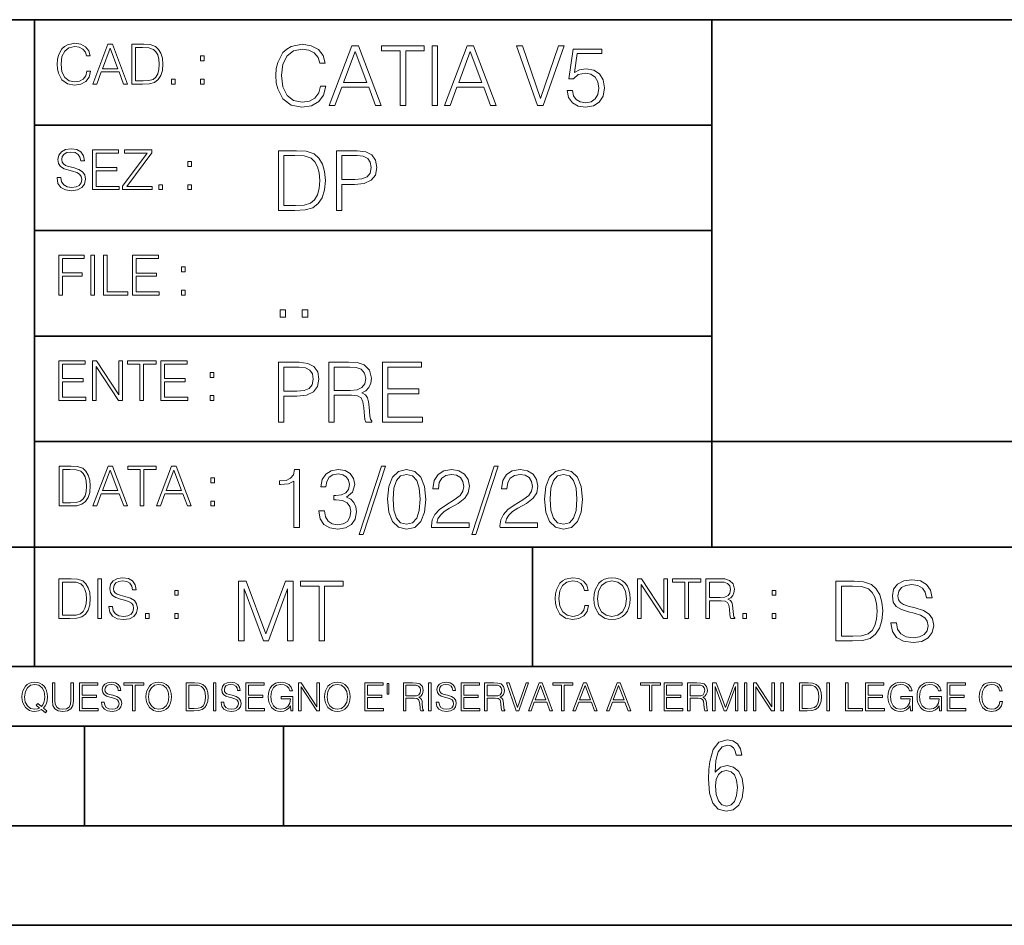
# Model space of a CAD drawing. Extents: x 0 to 420, y 0 to 297.
# Drawn here: x 254 to 304, y 0 to 46 of the extents above; entities that cross this region are included whole.
import ezdxf

# ---------------------------------------------------------------- set-up
doc = ezdxf.new("R2010")
doc.units = 0

msp = doc.modelspace()

# ---------------------------------------------------------------- linework, layer by layer
at = {"color": 7, "lineweight": 35}
for p, q in [((234.999802, 45.500252), (410, 45.500252)), ((254.999802, 13.00025), (254.999802, 45.500252)), ((288.999786, 25.05073), (288.999786, 45.500252)), ((254.999802, 40.200249), (288.999786, 40.200249)), ((254.999802, 34.900249), (288.999786, 34.900249)), ((254.999802, 29.60025), (288.999786, 29.60025)), ((288.999786, 19.00025), (288.999786, 25.05073)), ((254.999802, 24.300249), (410, 24.300249)), ((234.999802, 19.00025), (329.999786, 19.00025)), ((279.999786, 13.00025), (279.999786, 19.00025)), ((234.999802, 13.00025), (410, 13.00025)), ((25.000401, 9.99976), (410, 9.99976)), ((234.999802, 10.00025), (410, 10.00025)), ((257.5, 4.99976), (257.5, 9.99976)), ((267.5, 4.99976), (267.5, 9.99976)), ((247.5, 4.99976), (257.5, 4.99976)), ((257.5, 4.99976), (267.5, 4.99976)), ((267.5, 4.99976), (415, 4.99976)), ((0, 0), (420, 0)), ((0, 0), (420, 0))]:
    msp.add_line(p, q, dxfattribs=at)
at = {"color": 7, "lineweight": 18}
for points in [[(257.624268, 42.916454), (257.568634, 42.685577), (257.443481, 42.513115), (257.257111, 42.407413), (257.017883, 42.37125), (256.728577, 42.429665), (256.511627, 42.602127), (256.372528, 42.885857), (256.325256, 43.269722), (256.372528, 43.648026), (256.50885, 43.923409), (256.723022, 44.093086), (257.012329, 44.151501), (257.240417, 44.118122), (257.421234, 44.023548), (257.546387, 43.873337), (257.604797, 43.678623), (257.785614, 43.678623), (257.718842, 43.940098), (257.560303, 44.140377), (257.321075, 44.26833), (257.012329, 44.31562), (256.650696, 44.243298), (256.500488, 44.157066), (256.372528, 44.037457), (256.197296, 43.709221), (256.150024, 43.500599), (256.136108, 43.266941), (256.150024, 43.027718), (256.197296, 42.819096), (256.369751, 42.485298), (256.645142, 42.276676), (257.006744, 42.207134), (257.32663, 42.257206), (257.571442, 42.393505), (257.732758, 42.616035), (257.805084, 42.916454)], [(257.921906, 42.262768), (258.113861, 42.262768), (258.341949, 42.874729), (259.243195, 42.874729), (259.468506, 42.262768), (259.660431, 42.262768), (258.901062, 44.262768), (258.681305, 44.262768)], [(258.403137, 43.038845), (258.789795, 44.068054), (259.17923, 43.038845)], [(260.341949, 44.262768), (259.871857, 44.262768), (259.871857, 42.262768), (260.422607, 42.262768), (260.761963, 42.276676), (261.02066, 42.348999), (261.1987, 42.488079), (261.332214, 42.688358), (261.412872, 42.947052), (261.440704, 43.266941), (261.412872, 43.564575), (261.340546, 43.812141), (261.220947, 44.00964), (261.062378, 44.154285), (260.798126, 44.246078), (260.478241, 44.262768)], [(260.05542, 42.426884), (260.05542, 44.098652), (260.422607, 44.098652), (260.728577, 44.084743), (260.96225, 44.00964), (261.087433, 43.890026), (261.176422, 43.72591), (261.232056, 43.517288), (261.251526, 43.261375), (261.232056, 42.994339), (261.176422, 42.780151), (261.081848, 42.616035), (260.948334, 42.501987), (260.731384, 42.438011), (260.442078, 42.426884)], [(269.344757, 42.166176), (269.261322, 41.819859), (269.073547, 41.561169), (268.794006, 41.402615), (268.435181, 41.348373), (268.001221, 41.435993), (267.675781, 41.694687), (267.467163, 42.120277), (267.39624, 42.696075), (267.467163, 43.263531), (267.6716, 43.676605), (267.992889, 43.931126), (268.426819, 44.018749), (268.768982, 43.968678), (269.040192, 43.826813), (269.227936, 43.601501), (269.315552, 43.309429), (269.586761, 43.309429), (269.486633, 43.701641), (269.24881, 44.002056), (268.889984, 44.193993), (268.426819, 44.264923), (267.884399, 44.156437), (267.659088, 44.027092), (267.467163, 43.847675), (267.204285, 43.355328), (267.133362, 43.042393), (267.112488, 42.691906), (267.133362, 42.333073), (267.204285, 42.020138), (267.462982, 41.519444), (267.876068, 41.206509), (268.418488, 41.102196), (268.898315, 41.177299), (269.265503, 41.381752), (269.507507, 41.715549), (269.615967, 42.166176)], [(269.791229, 41.185646), (270.079132, 41.185646), (270.421265, 42.103588), (271.773132, 42.103588), (272.111115, 41.185646), (272.399017, 41.185646), (271.259918, 44.185646), (270.930298, 44.185646)], [(273.354492, 41.185646), (273.629883, 41.185646), (273.629883, 43.939472), (274.564514, 43.939472), (274.564514, 44.185646), (272.419861, 44.185646), (272.419861, 43.939472), (273.354492, 43.939472)], [(274.956726, 41.185646), (275.232117, 41.185646), (275.232117, 44.185646), (274.956726, 44.185646)], [(275.570068, 41.185646), (275.857971, 41.185646), (276.200134, 42.103588), (277.552002, 42.103588), (277.889984, 41.185646), (278.177856, 41.185646), (277.038788, 44.185646), (276.709167, 44.185646)], [(280.243225, 41.185646), (280.53949, 41.185646), (281.57843, 44.185646), (281.298859, 44.185646), (280.393433, 41.536133), (279.488037, 44.185646), (279.200134, 44.185646)], [(281.732819, 41.936687), (281.807922, 41.586201), (281.999847, 41.323338), (282.283569, 41.16061), (282.659088, 41.102196), (283.0513, 41.17313), (283.347534, 41.360889), (283.53949, 41.665478), (283.606232, 42.074379), (283.53949, 42.470764), (283.355896, 42.775352), (283.067993, 42.967289), (282.696655, 43.038219), (282.350342, 42.988148), (282.099976, 42.85046), (282.241852, 43.797607), (283.472717, 43.797607), (283.472717, 44.018749), (282.045746, 44.018749), (281.824615, 42.529179), (282.054077, 42.529179), (282.296082, 42.741974), (282.650757, 42.817078), (282.930298, 42.762836), (283.143097, 42.612629), (283.272461, 42.374798), (283.32251, 42.061863), (283.276611, 41.748928), (283.147278, 41.519444), (282.93866, 41.373405), (282.66745, 41.323338), (282.39624, 41.365063), (282.191772, 41.490234), (282.058258, 41.682171), (282.004028, 41.936687)], [(263.334991, 43.431057), (263.518585, 43.431057), (263.518585, 43.678623), (263.334991, 43.678623)], [(270.513062, 42.349762), (271.093018, 43.893574), (271.677185, 42.349762)], [(276.291931, 42.349762), (276.871887, 43.893574), (277.456024, 42.349762)], [(261.866272, 42.262768), (262.049866, 42.262768), (262.049866, 42.510334), (261.866272, 42.510334)], [(263.334991, 42.262768), (263.518585, 42.262768), (263.518585, 42.510334), (263.334991, 42.510334)], [(256.124969, 37.569164), (256.124969, 37.555256), (256.172272, 37.277092), (256.316895, 37.074032), (256.550568, 36.951637), (256.870453, 36.907131), (257.156952, 36.948856), (257.373932, 37.062904), (257.510223, 37.24371), (257.560303, 37.485714), (257.521362, 37.699898), (257.407318, 37.861237), (257.212585, 37.980846), (256.931641, 38.072639), (256.697998, 38.131054), (256.545013, 38.181122), (256.442078, 38.250664), (256.38089, 38.345242), (256.36142, 38.473194), (256.389221, 38.631748), (256.478241, 38.751362), (256.622894, 38.823681), (256.820374, 38.851498), (257.026215, 38.8209), (257.182007, 38.734669), (257.276581, 38.595589), (257.312744, 38.406437), (257.501892, 38.406437), (257.451813, 38.662346), (257.318298, 38.854282), (257.10968, 38.973892), (256.828735, 39.015617), (256.553345, 38.973892), (256.347504, 38.865406), (256.216766, 38.695728), (256.172272, 38.47876), (256.205658, 38.267353), (256.305786, 38.119926), (256.475464, 38.014225), (256.717468, 37.93634), (256.906616, 37.88905), (257.115234, 37.822292), (257.259888, 37.741623), (257.343323, 37.627579), (257.371155, 37.46624), (257.337769, 37.302124), (257.240417, 37.176952), (257.084656, 37.096283), (256.87323, 37.071247), (256.634003, 37.10463), (256.458771, 37.201984), (256.350281, 37.357758), (256.314117, 37.569164)], [(257.90802, 36.962765), (259.251526, 36.962765), (259.251526, 37.126881), (258.091583, 37.126881), (258.091583, 37.908524), (259.120789, 37.908524), (259.120789, 38.072639), (258.091583, 38.072639), (258.091583, 38.798649), (259.21817, 38.798649), (259.21817, 38.962765), (257.90802, 38.962765)], [(259.415649, 36.962765), (260.901062, 36.962765), (260.901062, 37.126881), (259.632629, 37.126881), (260.881592, 38.804211), (260.881592, 38.962765), (259.510223, 38.962765), (259.510223, 38.798649), (260.653473, 38.798649), (259.415649, 37.132446)], [(267.946991, 38.918949), (267.241852, 38.918949), (267.241852, 35.918949), (268.067993, 35.918949), (268.577026, 35.939812), (268.965088, 36.048294), (269.232117, 36.25692), (269.432404, 36.557335), (269.553406, 36.945374), (269.595123, 37.425209), (269.553406, 37.871662), (269.444916, 38.243011), (269.265503, 38.539253), (269.027649, 38.756222), (268.631287, 38.893913), (268.151459, 38.918949)], [(267.517242, 36.165123), (267.517242, 38.672775), (268.067993, 38.672775), (268.526978, 38.651913), (268.877441, 38.539253), (269.065216, 38.35984), (269.19873, 38.113663), (269.282196, 37.800728), (269.311401, 37.416862), (269.282196, 37.016308), (269.19873, 36.695026), (269.056854, 36.448853), (268.856598, 36.277782), (268.531128, 36.181816), (268.097198, 36.165123)], [(270.150055, 35.918949), (270.425446, 35.918949), (270.425446, 37.220757), (271.063812, 37.220757), (271.552002, 37.270828), (271.902496, 37.429379), (272.111115, 37.696419), (272.182037, 38.076111), (272.119446, 38.443287), (271.931702, 38.706154), (271.627106, 38.864708), (271.197327, 38.918949), (270.150055, 38.918949)], [(270.425446, 37.466934), (270.425446, 38.672775), (271.184814, 38.672775), (271.501923, 38.635223), (271.723083, 38.526737), (271.852417, 38.343147), (271.898315, 38.080284), (271.844086, 37.792385), (271.693878, 37.604622), (271.435181, 37.49614), (271.067993, 37.466934)], [(262.697998, 38.131054), (262.881592, 38.131054), (262.881592, 38.37862), (262.697998, 38.37862)], [(261.229279, 36.962765), (261.412872, 36.962765), (261.412872, 37.210331), (261.229279, 37.210331)], [(262.697998, 36.962765), (262.881592, 36.962765), (262.881592, 37.210331), (262.697998, 37.210331)], [(256.222321, 31.662767), (256.405914, 31.662767), (256.405914, 32.611305), (257.387848, 32.611305), (257.387848, 32.775425), (256.405914, 32.775425), (256.405914, 33.49865), (257.487976, 33.49865), (257.487976, 33.662766), (256.222321, 33.662766)], [(257.816223, 31.662767), (257.999817, 31.662767), (257.999817, 33.662766), (257.816223, 33.662766)], [(258.461548, 31.662767), (259.67157, 31.662767), (259.67157, 31.826883), (258.645142, 31.826883), (258.645142, 33.662766), (258.461548, 33.662766)], [(259.90802, 31.662767), (261.251526, 31.662767), (261.251526, 31.826883), (260.091583, 31.826883), (260.091583, 32.608524), (261.120789, 32.608524), (261.120789, 32.772644), (260.091583, 32.772644), (260.091583, 33.49865), (261.21817, 33.49865), (261.21817, 33.662766), (259.90802, 33.662766)], [(262.375336, 32.831059), (262.558899, 32.831059), (262.558899, 33.078621), (262.375336, 33.078621)], [(262.375336, 31.662767), (262.558899, 31.662767), (262.558899, 31.910334), (262.375336, 31.910334)], [(267.325287, 30.552248), (267.600677, 30.552248), (267.600677, 30.923597), (267.325287, 30.923597)], [(268.435181, 30.552248), (268.710541, 30.552248), (268.710541, 30.923597), (268.435181, 30.923597)], [(256.222321, 26.362768), (257.565857, 26.362768), (257.565857, 26.526884), (256.405914, 26.526884), (256.405914, 27.308527), (257.43512, 27.308527), (257.43512, 27.472643), (256.405914, 27.472643), (256.405914, 28.19865), (257.532471, 28.19865), (257.532471, 28.362768), (256.222321, 28.362768)], [(257.905212, 26.362768), (258.088806, 26.362768), (258.088806, 28.079041), (259.212585, 26.362768), (259.415649, 26.362768), (259.415649, 28.362768), (259.232056, 28.362768), (259.232056, 26.646496), (258.108276, 28.362768), (257.905212, 28.362768)], [(260.289093, 26.362768), (260.472687, 26.362768), (260.472687, 28.19865), (261.095764, 28.19865), (261.095764, 28.362768), (259.666016, 28.362768), (259.666016, 28.19865), (260.289093, 28.19865)], [(261.343323, 26.362768), (262.686859, 26.362768), (262.686859, 26.526884), (261.526917, 26.526884), (261.526917, 27.308527), (262.556122, 27.308527), (262.556122, 27.472643), (261.526917, 27.472643), (261.526917, 28.19865), (262.653473, 28.19865), (262.653473, 28.362768), (261.343323, 28.362768)], [(267.241852, 25.285646), (267.517242, 25.285646), (267.517242, 26.587454), (268.155609, 26.587454), (268.643799, 26.637524), (268.994293, 26.796078), (269.202911, 27.063114), (269.273834, 27.44281), (269.211243, 27.809986), (269.023499, 28.072851), (268.718903, 28.231403), (268.289124, 28.285646), (267.241852, 28.285646)], [(269.762024, 25.285646), (270.037384, 25.285646), (270.037384, 26.629179), (270.913605, 26.629179), (271.209869, 26.599972), (271.389282, 26.499832), (271.481079, 26.303726), (271.526978, 25.990793), (271.560333, 25.594408), (271.585388, 25.406649), (271.627106, 25.285646), (271.931702, 25.285646), (271.931702, 25.327372), (271.86911, 25.423338), (271.835724, 25.602753), (271.798187, 26.053379), (271.768982, 26.307899), (271.714722, 26.504005), (271.606232, 26.650042), (271.422668, 26.750181), (271.627106, 26.858664), (271.781494, 27.017218), (271.873291, 27.230013), (271.906647, 27.488707), (271.810699, 27.889263), (271.53949, 28.164644), (271.188995, 28.268957), (270.763397, 28.285646), (269.762024, 28.285646)], [(272.461609, 25.285646), (274.476898, 25.285646), (274.476898, 25.531822), (272.736969, 25.531822), (272.736969, 26.704283), (274.280792, 26.704283), (274.280792, 26.950459), (272.736969, 26.950459), (272.736969, 28.039471), (274.426819, 28.039471), (274.426819, 28.285646), (272.461609, 28.285646)], [(263.810638, 27.531057), (263.994232, 27.531057), (263.994232, 27.778624), (263.810638, 27.778624)], [(267.517242, 26.83363), (267.517242, 28.039471), (268.276611, 28.039471), (268.593719, 28.001919), (268.81488, 27.893435), (268.944214, 27.709846), (268.990112, 27.446981), (268.935852, 27.159082), (268.785645, 26.971321), (268.526978, 26.862837), (268.15979, 26.83363)], [(270.037384, 26.875355), (270.037384, 28.039471), (270.817657, 28.039471), (271.143097, 28.022781), (271.397614, 27.93516), (271.560333, 27.743227), (271.622925, 27.480362), (271.572876, 27.200806), (271.431, 27.013046), (271.184814, 26.904562), (270.834351, 26.875355)], [(263.810638, 26.362768), (263.994232, 26.362768), (263.994232, 26.610334), (263.810638, 26.610334)], [(256.693848, 23.068348), (256.223755, 23.068348), (256.223755, 21.068348), (256.774506, 21.068348), (257.113892, 21.082256), (257.372559, 21.154579), (257.550598, 21.293661), (257.684113, 21.493938), (257.764771, 21.752632), (257.792603, 22.072521), (257.764771, 22.370155), (257.692444, 22.617722), (257.572845, 22.815218), (257.414307, 22.959864), (257.150024, 23.051659), (256.830139, 23.068348)], [(256.407349, 21.232464), (256.407349, 22.904232), (256.774506, 22.904232), (257.080505, 22.890324), (257.314148, 22.815218), (257.439331, 22.695608), (257.528351, 22.53149), (257.583984, 22.322868), (257.603455, 22.066957), (257.583984, 21.799919), (257.528351, 21.585733), (257.433777, 21.421616), (257.300232, 21.30757), (257.083282, 21.243591), (256.793976, 21.232464)], [(257.926117, 21.068348), (258.118042, 21.068348), (258.34613, 21.680309), (259.247406, 21.680309), (259.472717, 21.068348), (259.664642, 21.068348), (258.905243, 23.068348), (258.685516, 23.068348)], [(258.407349, 21.844425), (258.793976, 22.873632), (259.183411, 21.844425)], [(260.301636, 21.068348), (260.485229, 21.068348), (260.485229, 22.904232), (261.108307, 22.904232), (261.108307, 23.068348), (259.678558, 23.068348), (259.678558, 22.904232), (260.301636, 22.904232)], [(261.119446, 21.068348), (261.311371, 21.068348), (261.539459, 21.680309), (262.440735, 21.680309), (262.666046, 21.068348), (262.857971, 21.068348), (262.098572, 23.068348), (261.878815, 23.068348)], [(261.600677, 21.844425), (261.987305, 22.873632), (262.37674, 21.844425)], [(268.017914, 19.985647), (268.293304, 19.985647), (268.293304, 22.902199), (268.0513, 22.902199), (267.988708, 22.639332), (267.851013, 22.459917), (267.621552, 22.355606), (267.312775, 22.326399), (267.296082, 22.326399), (267.296082, 22.146982), (267.337799, 22.146982), (267.746704, 22.184534), (268.017914, 22.309708)], [(269.273834, 20.820139), (269.273834, 20.811794), (269.336426, 20.427929), (269.52417, 20.144201), (269.820435, 19.964785), (270.220978, 19.902199), (270.609009, 19.964785), (270.905273, 20.135857), (271.093018, 20.411238), (271.15979, 20.774242), (271.126404, 21.032934), (271.030457, 21.245731), (270.876068, 21.404284), (270.663269, 21.508596), (270.963684, 21.763115), (271.067993, 22.146982), (271.009583, 22.455744), (270.846863, 22.693575), (270.583984, 22.847956), (270.241852, 22.902199), (269.883026, 22.839611), (269.611816, 22.672712), (269.436554, 22.397329), (269.365631, 22.034327), (269.624329, 22.034327), (269.670227, 22.305536), (269.791229, 22.509987), (269.978973, 22.63516), (270.237671, 22.681057), (270.467163, 22.639332), (270.646576, 22.530849), (270.763397, 22.359777), (270.805115, 22.146982), (270.759247, 21.900806), (270.629883, 21.729736), (270.412903, 21.621252), (270.12085, 21.587872), (270.016541, 21.592045), (270.016541, 21.37925), (270.141693, 21.383421), (270.462982, 21.345869), (270.692474, 21.233213), (270.83017, 21.045452), (270.876068, 20.782587), (270.83017, 20.503033), (270.700806, 20.294409), (270.488037, 20.165064), (270.204285, 20.123339), (269.933075, 20.169235), (269.728638, 20.306927), (269.599274, 20.523895), (269.557556, 20.820139)], [(272.41571, 23.064924), (271.293304, 19.63516), (271.497772, 19.63516), (272.615967, 23.064924)], [(272.720276, 21.404284), (272.782867, 20.75338), (272.966461, 20.281893), (273.266876, 19.998165), (273.675781, 19.902199), (274.080505, 19.993992), (274.385101, 20.281893), (274.568695, 20.749208), (274.635437, 21.400112), (274.568695, 22.046843), (274.385101, 22.518332), (274.080505, 22.802059), (273.675781, 22.902199), (273.266876, 22.806231), (272.966461, 22.522503), (272.782867, 22.051016)], [(274.927521, 19.985647), (276.809296, 19.985647), (276.809296, 20.219305), (275.19873, 20.219305), (275.24881, 20.423756), (275.373962, 20.611517), (275.561737, 20.782587), (275.824615, 20.953659), (276.258545, 21.199833), (276.592346, 21.458527), (276.767578, 21.73391), (276.825989, 22.059361), (276.763397, 22.405674), (276.583984, 22.672712), (276.304443, 22.839611), (275.941437, 22.902199), (275.545044, 22.835438), (275.25296, 22.647678), (275.065216, 22.34726), (274.994293, 21.934187), (275.269653, 21.934187), (275.311401, 22.247122), (275.440735, 22.472435), (275.649353, 22.605953), (275.933075, 22.656023), (276.187592, 22.614298), (276.383698, 22.497469), (276.5047, 22.305536), (276.550598, 22.051016), (276.5047, 21.80484), (276.371185, 21.596218), (276.066589, 21.370905), (275.641022, 21.116385), (275.323914, 20.886898), (275.098602, 20.644896), (274.965088, 20.377859), (274.92334, 20.073269)], [(278.073547, 23.064924), (276.951172, 19.63516), (277.155609, 19.63516), (278.273834, 23.064924)], [(278.365631, 19.985647), (280.247406, 19.985647), (280.247406, 20.219305), (278.636841, 20.219305), (278.68692, 20.423756), (278.812073, 20.611517), (278.999847, 20.782587), (279.262695, 20.953659), (279.696655, 21.199833), (280.030457, 21.458527), (280.205688, 21.73391), (280.264099, 22.059361), (280.201508, 22.405674), (280.022095, 22.672712), (279.742554, 22.839611), (279.379547, 22.902199), (278.983154, 22.835438), (278.691071, 22.647678), (278.503326, 22.34726), (278.432404, 21.934187), (278.707764, 21.934187), (278.749512, 22.247122), (278.878845, 22.472435), (279.087463, 22.605953), (279.371185, 22.656023), (279.625702, 22.614298), (279.821808, 22.497469), (279.94281, 22.305536), (279.988708, 22.051016), (279.94281, 21.80484), (279.809296, 21.596218), (279.5047, 21.370905), (279.079132, 21.116385), (278.762024, 20.886898), (278.536713, 20.644896), (278.403168, 20.377859), (278.36145, 20.073269)], [(280.5979, 21.404284), (280.660492, 20.75338), (280.844086, 20.281893), (281.144501, 19.998165), (281.553406, 19.902199), (281.95813, 19.993992), (282.262695, 20.281893), (282.446289, 20.749208), (282.513062, 21.400112), (282.446289, 22.046843), (282.262695, 22.518332), (281.95813, 22.802059), (281.553406, 22.902199), (281.144501, 22.806231), (280.844086, 22.522503), (280.660492, 22.051016)], [(263.85379, 22.236637), (264.037384, 22.236637), (264.037384, 22.484203), (263.85379, 22.484203)], [(273.004028, 21.404284), (273.041565, 21.95505), (273.166748, 22.34726), (273.375366, 22.576746), (273.675781, 22.656023), (273.972015, 22.576746), (274.184814, 22.34726), (274.309998, 21.95505), (274.351715, 21.404284), (274.309998, 20.845175), (274.184814, 20.457136), (273.972015, 20.223478), (273.675781, 20.148373), (273.375366, 20.223478), (273.166748, 20.457136), (273.041565, 20.849346)], [(280.881622, 21.404284), (280.919189, 21.95505), (281.044342, 22.34726), (281.25296, 22.576746), (281.553406, 22.656023), (281.84964, 22.576746), (282.062439, 22.34726), (282.187592, 21.95505), (282.22934, 21.404284), (282.187592, 20.845175), (282.062439, 20.457136), (281.84964, 20.223478), (281.553406, 20.148373), (281.25296, 20.223478), (281.044342, 20.457136), (280.919189, 20.849346)], [(263.85379, 21.068348), (264.037384, 21.068348), (264.037384, 21.315914), (263.85379, 21.315914)], [(256.692444, 17.412767), (256.222321, 17.412767), (256.222321, 15.412767), (256.773102, 15.412767), (257.112457, 15.426676), (257.371155, 15.498999), (257.549164, 15.638081), (257.682709, 15.838359), (257.763367, 16.097052), (257.791168, 16.416941), (257.763367, 16.714575), (257.69104, 16.962141), (257.571442, 17.159637), (257.412872, 17.304283), (257.148621, 17.396078), (256.828735, 17.412767)], [(258.175049, 15.412767), (258.358643, 15.412767), (258.358643, 17.412767), (258.175049, 17.412767)], [(258.723022, 16.019165), (258.723022, 16.005257), (258.770325, 15.727093), (258.914948, 15.524033), (259.148621, 15.401641), (259.468506, 15.357135), (259.755005, 15.398859), (259.971985, 15.512906), (260.108276, 15.693713), (260.158356, 15.935716), (260.119415, 16.149902), (260.005371, 16.311237), (259.810638, 16.430847), (259.529694, 16.522642), (259.296051, 16.581057), (259.143066, 16.631126), (259.040131, 16.700666), (258.978943, 16.795242), (258.959473, 16.923199), (258.987274, 17.081753), (259.076294, 17.201363), (259.220947, 17.273685), (259.418427, 17.301502), (259.624268, 17.270905), (259.78006, 17.184673), (259.874634, 17.045591), (259.910797, 16.85644), (260.099945, 16.85644), (260.049866, 17.11235), (259.916351, 17.304283), (259.707733, 17.423893), (259.426788, 17.465618), (259.151398, 17.423893), (258.945557, 17.315411), (258.814819, 17.145729), (258.770325, 16.928762), (258.803711, 16.717358), (258.903839, 16.569931), (259.073517, 16.464228), (259.315521, 16.386341), (259.504669, 16.339054), (259.713287, 16.272295), (259.857941, 16.191628), (259.941376, 16.077579), (259.969208, 15.916245), (259.935822, 15.752128), (259.83847, 15.626954), (259.682709, 15.546287), (259.471283, 15.521252), (259.232056, 15.554631), (259.056824, 15.651989), (258.948334, 15.80776), (258.91217, 16.019165)], [(282.624268, 16.066454), (282.568634, 15.835577), (282.443451, 15.663116), (282.25708, 15.557413), (282.017853, 15.521252), (281.728577, 15.579666), (281.511597, 15.752128), (281.372528, 16.035854), (281.325226, 16.419722), (281.372528, 16.798025), (281.50882, 17.073406), (281.723022, 17.243088), (282.012299, 17.301502), (282.240387, 17.268122), (282.421204, 17.173546), (282.546387, 17.023338), (282.604797, 16.828623), (282.785614, 16.828623), (282.718842, 17.090097), (282.560272, 17.290375), (282.321075, 17.418331), (282.012299, 17.465618), (281.650696, 17.393295), (281.500488, 17.307066), (281.372528, 17.187454), (281.197296, 16.859221), (281.149994, 16.650599), (281.136078, 16.416941), (281.149994, 16.177719), (281.197296, 15.969095), (281.369751, 15.635299), (281.645142, 15.426676), (282.006744, 15.357135), (282.32663, 15.407204), (282.571411, 15.543505), (282.732758, 15.766036), (282.805084, 16.066454)], [(283.072113, 16.411377), (283.086029, 16.174936), (283.136078, 15.969095), (283.319672, 15.638081), (283.608978, 15.429458), (283.786987, 15.376606), (283.987274, 15.357135), (284.184753, 15.376606), (284.362793, 15.429458), (284.521332, 15.515688), (284.654877, 15.638081), (284.760559, 15.788289), (284.83844, 15.969095), (284.885742, 16.174936), (284.905212, 16.411377), (284.888519, 16.645035), (284.83844, 16.850876), (284.760559, 17.031683), (284.654877, 17.184673), (284.521332, 17.304283), (284.362793, 17.390514), (284.184753, 17.446148), (283.987274, 17.465618), (283.786987, 17.446148), (283.608978, 17.390514), (283.453186, 17.304283), (283.319672, 17.184673), (283.136078, 16.850876), (283.086029, 16.642252)], [(285.264038, 15.412767), (285.447632, 15.412767), (285.447632, 17.12904), (286.571411, 15.412767), (286.774475, 15.412767), (286.774475, 17.412767), (286.590881, 17.412767), (286.590881, 15.696495), (285.467102, 17.412767), (285.264038, 17.412767)], [(287.647919, 15.412767), (287.831482, 15.412767), (287.831482, 17.24865), (288.45459, 17.24865), (288.45459, 17.412767), (287.024811, 17.412767), (287.024811, 17.24865), (287.647919, 17.24865)], [(288.702148, 15.412767), (288.885742, 15.412767), (288.885742, 16.308456), (289.469879, 16.308456), (289.667389, 16.288984), (289.786987, 16.222225), (289.848175, 16.091488), (289.878784, 15.882865), (289.901031, 15.618608), (289.917725, 15.493435), (289.945557, 15.412767), (290.14859, 15.412767), (290.14859, 15.440584), (290.106873, 15.504561), (290.084625, 15.624172), (290.059601, 15.924589), (290.040131, 16.094269), (290.003967, 16.225006), (289.931641, 16.322365), (289.809235, 16.389124), (289.945557, 16.461447), (290.048462, 16.567148), (290.10965, 16.709013), (290.131927, 16.881474), (290.067932, 17.148512), (289.887115, 17.3321), (289.653473, 17.401642), (289.369751, 17.412767), (288.702148, 17.412767)], [(297.991638, 15.195244), (297.991638, 15.174381), (298.062561, 14.757135), (298.279541, 14.452546), (298.630005, 14.268957), (299.109833, 14.202198), (299.539612, 14.264785), (299.865051, 14.435856), (300.069519, 14.707066), (300.144623, 15.07007), (300.086212, 15.39135), (299.915131, 15.633352), (299.623047, 15.812768), (299.20163, 15.950459), (298.851166, 16.038082), (298.621674, 16.113186), (298.467285, 16.217497), (298.375488, 16.35936), (298.346283, 16.551294), (298.388, 16.789124), (298.521515, 16.96854), (298.738495, 17.077024), (299.034729, 17.11875), (299.343506, 17.072851), (299.577148, 16.943506), (299.719025, 16.734882), (299.773254, 16.451155), (300.057007, 16.451155), (299.981903, 16.835022), (299.781616, 17.122921), (299.468689, 17.302338), (299.047272, 17.364923), (298.634186, 17.302338), (298.325409, 17.13961), (298.129333, 16.885092), (298.062561, 16.559639), (298.11264, 16.242533), (298.262848, 16.021391), (298.517365, 15.862838), (298.880371, 15.746009), (299.164093, 15.675077), (299.47702, 15.574938), (299.694, 15.453937), (299.819153, 15.282866), (299.860901, 15.040863), (299.810822, 14.794687), (299.664795, 14.606927), (299.431122, 14.485926), (299.114014, 14.448374), (298.755188, 14.498443), (298.49231, 14.644479), (298.32959, 14.878137), (298.27536, 15.195244)], [(256.405914, 15.576884), (256.405914, 17.24865), (256.773102, 17.24865), (257.079071, 17.234743), (257.312744, 17.159637), (257.437897, 17.040028), (257.526917, 16.87591), (257.58255, 16.667288), (257.60202, 16.411377), (257.58255, 16.144339), (257.526917, 15.930153), (257.432343, 15.766036), (257.298828, 15.651989), (257.081848, 15.588011), (256.792572, 15.576884)], [(262.030396, 16.581057), (262.213989, 16.581057), (262.213989, 16.828623), (262.030396, 16.828623)], [(265.237671, 14.285647), (265.513062, 14.285647), (265.513062, 16.901781), (266.48941, 14.285647), (266.743927, 14.285647), (267.699432, 16.901781), (267.699432, 14.285647), (267.974823, 14.285647), (267.974823, 17.285646), (267.586761, 17.285646), (266.614594, 14.644479), (265.625702, 17.285646), (265.237671, 17.285646)], [(269.280792, 14.285647), (269.556183, 14.285647), (269.556183, 17.039473), (270.490814, 17.039473), (270.490814, 17.285646), (268.346161, 17.285646), (268.346161, 17.039473), (269.280792, 17.039473)], [(283.261261, 16.411377), (283.314117, 16.784117), (283.461548, 17.065062), (283.692413, 17.240305), (283.987274, 17.301502), (284.284912, 17.240305), (284.513, 17.065062), (284.663208, 16.786898), (284.716064, 16.411377), (284.663208, 16.033073), (284.513, 15.75491), (284.284912, 15.579666), (283.987274, 15.521252), (283.689636, 15.579666), (283.461548, 15.75491), (283.31134, 16.033073)], [(288.885742, 16.472572), (288.885742, 17.24865), (289.405914, 17.24865), (289.622864, 17.237524), (289.792542, 17.17911), (289.901031, 17.051155), (289.942749, 16.87591), (289.909393, 16.689541), (289.814819, 16.564367), (289.650696, 16.492044), (289.417023, 16.472572)], [(292.026215, 16.581057), (292.209808, 16.581057), (292.209808, 16.828623), (292.026215, 16.828623)], [(295.934601, 17.285646), (295.229462, 17.285646), (295.229462, 14.285647), (296.055603, 14.285647), (296.564636, 14.30651), (296.952698, 14.414993), (297.219727, 14.623617), (297.420013, 14.924034), (297.541016, 15.312073), (297.582733, 15.791906), (297.541016, 16.238359), (297.432526, 16.609709), (297.253113, 16.905952), (297.015259, 17.122921), (296.618896, 17.260612), (296.139069, 17.285646)], [(295.504852, 14.531822), (295.504852, 17.039473), (296.055603, 17.039473), (296.514587, 17.01861), (296.865051, 16.905952), (297.052826, 16.726538), (297.18634, 16.480362), (297.269806, 16.167427), (297.299011, 15.783561), (297.269806, 15.383005), (297.18634, 15.061726), (297.044464, 14.81555), (296.844208, 14.644479), (296.518738, 14.548512), (296.084808, 14.531822)], [(260.561707, 15.412767), (260.74527, 15.412767), (260.74527, 15.660334), (260.561707, 15.660334)], [(262.030396, 15.412767), (262.213989, 15.412767), (262.213989, 15.660334), (262.030396, 15.660334)], [(290.557495, 15.412767), (290.741089, 15.412767), (290.741089, 15.660334), (290.557495, 15.660334)], [(292.026215, 15.412767), (292.209808, 15.412767), (292.209808, 15.660334), (292.026215, 15.660334)], [(255.545105, 10.67863), (255.615204, 10.768199), (255.438019, 10.912288), (255.529541, 11.019381), (255.593781, 11.147893), (255.632736, 11.301718), (255.646362, 11.480855), (255.634674, 11.644416), (255.599625, 11.788505), (255.545105, 11.91507), (255.471115, 12.022162), (255.377655, 12.10589), (255.266663, 12.166252), (255.142044, 12.205194), (255.003799, 12.218824), (254.863602, 12.205194), (254.738983, 12.166252), (254.629944, 12.10589), (254.536484, 12.022162), (254.407974, 11.788505), (254.372925, 11.642468), (254.36319, 11.480855), (254.372925, 11.315348), (254.407974, 11.171259), (254.536484, 10.939548), (254.738983, 10.793511), (254.863602, 10.756516), (255.003799, 10.742886), (255.196564, 10.768199), (255.344559, 10.838296)], [(255.247192, 10.918129), (255.140106, 10.871398), (255.015488, 10.857768), (254.799347, 10.898658), (254.635788, 11.019381), (254.53064, 11.216043), (254.49559, 11.480855), (254.532593, 11.741774), (254.635788, 11.938436), (254.797409, 12.061106), (255.003799, 12.103943), (255.212143, 12.061106), (255.371811, 11.938436), (255.476959, 11.74372), (255.513962, 11.480855), (255.502274, 11.323136), (255.469177, 11.188783), (255.416595, 11.075849), (255.344559, 10.988227), (255.151794, 11.142052), (255.081696, 11.052483)], [(255.887802, 12.181828), (255.887802, 11.282246), (255.920914, 11.046641), (256.020203, 10.877239), (256.18573, 10.777935), (256.419373, 10.742886), (256.651093, 10.777935), (256.816589, 10.877239), (256.917847, 11.046641), (256.952911, 11.282246), (256.952911, 12.181828), (256.824402, 12.181828), (256.824402, 11.29977), (256.801025, 11.103108), (256.728973, 10.964861), (256.60437, 10.88308), (256.419373, 10.857768), (256.232452, 10.88308), (256.107849, 10.964861), (256.03775, 11.103108), (256.016327, 11.29977), (256.016327, 12.181828)], [(257.2547, 10.781829), (258.19519, 10.781829), (258.19519, 10.89671), (257.383209, 10.89671), (257.383209, 11.443859), (258.103668, 11.443859), (258.103668, 11.558742), (257.383209, 11.558742), (257.383209, 12.066947), (258.171814, 12.066947), (258.171814, 12.181828), (257.2547, 12.181828)], [(258.364594, 11.206307), (258.364594, 11.196571), (258.397675, 11.001857), (258.498932, 10.859715), (258.662506, 10.77404), (258.886414, 10.742886), (259.086975, 10.772093), (259.238861, 10.851926), (259.334259, 10.978491), (259.369324, 11.147893), (259.342041, 11.297823), (259.262207, 11.410758), (259.125916, 11.494485), (258.92926, 11.558742), (258.765686, 11.599631), (258.6586, 11.63468), (258.586548, 11.683359), (258.543732, 11.749562), (258.53009, 11.83913), (258.549561, 11.950118), (258.611877, 12.033846), (258.713135, 12.084472), (258.851379, 12.103943), (258.995453, 12.082524), (259.104492, 12.022162), (259.170715, 11.924806), (259.196014, 11.792399), (259.32843, 11.792399), (259.293365, 11.971537), (259.199921, 12.10589), (259.053864, 12.189617), (258.857208, 12.218824), (258.664429, 12.189617), (258.520355, 12.113679), (258.428833, 11.994903), (258.397675, 11.843025), (258.421051, 11.695042), (258.49115, 11.591843), (258.609924, 11.517851), (258.779327, 11.463331), (258.911743, 11.430229), (259.05777, 11.383498), (259.159027, 11.32703), (259.217438, 11.247197), (259.236908, 11.134263), (259.213531, 11.019381), (259.145386, 10.931759), (259.036346, 10.875292), (258.888367, 10.857768), (258.720917, 10.881133), (258.598236, 10.949284), (258.522308, 11.058324), (258.496979, 11.206307)], [(259.910614, 10.781829), (260.039124, 10.781829), (260.039124, 12.066947), (260.475281, 12.066947), (260.475281, 12.181828), (259.474457, 12.181828), (259.474457, 12.066947), (259.910614, 12.066947)], [(260.588226, 11.480855), (260.597961, 11.315348), (260.632996, 11.171259), (260.761536, 10.939548), (260.96402, 10.793511), (261.088654, 10.756516), (261.228821, 10.742886), (261.367096, 10.756516), (261.491699, 10.793511), (261.602692, 10.853873), (261.696167, 10.939548), (261.770142, 11.044694), (261.824677, 11.171259), (261.857758, 11.315348), (261.871399, 11.480855), (261.859711, 11.644416), (261.824677, 11.788505), (261.770142, 11.91507), (261.696167, 12.022162), (261.602692, 12.10589), (261.491699, 12.166252), (261.367096, 12.205194), (261.228821, 12.218824), (261.088654, 12.205194), (260.96402, 12.166252), (260.85498, 12.10589), (260.761536, 12.022162), (260.632996, 11.788505), (260.597961, 11.642468)], [(260.720642, 11.480855), (260.757629, 11.741774), (260.86084, 11.938436), (261.02243, 12.061106), (261.228821, 12.103943), (261.437195, 12.061106), (261.596832, 11.938436), (261.701996, 11.74372), (261.738983, 11.480855), (261.701996, 11.216043), (261.596832, 11.021328), (261.437195, 10.898658), (261.228821, 10.857768), (261.020477, 10.898658), (260.86084, 11.021328), (260.755676, 11.216043)], [(262.938446, 12.181828), (262.609375, 12.181828), (262.609375, 10.781829), (262.994904, 10.781829), (263.232452, 10.791565), (263.413544, 10.842191), (263.538147, 10.939548), (263.631622, 11.079742), (263.68808, 11.260827), (263.70755, 11.48475), (263.68808, 11.693094), (263.637451, 11.866391), (263.553741, 12.004639), (263.442749, 12.10589), (263.257751, 12.170146), (263.033844, 12.181828)], [(262.737885, 10.89671), (262.737885, 12.066947), (262.994904, 12.066947), (263.209076, 12.057211), (263.37265, 12.004639), (263.460266, 11.920911), (263.522583, 11.806029), (263.561523, 11.659993), (263.575134, 11.480855), (263.561523, 11.293929), (263.522583, 11.143998), (263.45636, 11.029117), (263.362915, 10.949284), (263.211029, 10.904499), (263.008545, 10.89671)], [(263.976257, 10.781829), (264.104767, 10.781829), (264.104767, 12.181828), (263.976257, 12.181828)], [(264.359863, 11.206307), (264.359863, 11.196571), (264.392944, 11.001857), (264.494202, 10.859715), (264.657776, 10.77404), (264.881683, 10.742886), (265.082245, 10.772093), (265.234131, 10.851926), (265.329529, 10.978491), (265.364563, 11.147893), (265.337311, 11.297823), (265.257477, 11.410758), (265.121185, 11.494485), (264.92453, 11.558742), (264.760956, 11.599631), (264.65387, 11.63468), (264.581818, 11.683359), (264.539001, 11.749562), (264.52536, 11.83913), (264.54483, 11.950118), (264.607147, 12.033846), (264.708374, 12.084472), (264.846649, 12.103943), (264.990723, 12.082524), (265.099762, 12.022162), (265.165955, 11.924806), (265.191284, 11.792399), (265.3237, 11.792399), (265.288635, 11.971537), (265.19519, 12.10589), (265.049133, 12.189617), (264.852478, 12.218824), (264.659698, 12.189617), (264.515625, 12.113679), (264.424103, 11.994903), (264.392944, 11.843025), (264.416321, 11.695042), (264.48642, 11.591843), (264.605194, 11.517851), (264.774597, 11.463331), (264.907013, 11.430229), (265.05304, 11.383498), (265.154297, 11.32703), (265.212708, 11.247197), (265.232178, 11.134263), (265.208801, 11.019381), (265.140656, 10.931759), (265.031616, 10.875292), (264.883636, 10.857768), (264.716187, 10.881133), (264.593506, 10.949284), (264.517578, 11.058324), (264.492249, 11.206307)], [(265.607971, 10.781829), (266.548431, 10.781829), (266.548431, 10.89671), (265.736481, 10.89671), (265.736481, 11.443859), (266.45694, 11.443859), (266.45694, 11.558742), (265.736481, 11.558742), (265.736481, 12.066947), (266.525085, 12.066947), (266.525085, 12.181828), (265.607971, 12.181828)], [(267.856934, 10.781829), (267.960114, 10.781829), (267.960114, 11.500327), (267.375977, 11.500327), (267.375977, 11.385445), (267.837463, 11.385445), (267.837463, 11.379603), (267.804352, 11.157629), (267.707001, 10.994068), (267.553162, 10.892817), (267.348724, 10.857768), (267.14621, 10.900605), (266.992401, 11.025223), (266.893097, 11.223831), (266.859985, 11.486697), (266.893097, 11.751509), (266.992401, 11.944277), (267.150116, 12.063053), (267.364288, 12.103943), (267.527863, 12.080577), (267.662201, 12.014374), (267.757629, 11.911175), (267.810181, 11.774875), (267.942596, 11.774875), (267.88028, 11.959854), (267.759583, 12.100049), (267.58432, 12.187671), (267.362366, 12.218824), (267.224091, 12.205194), (267.099487, 12.168199), (266.900879, 12.02411), (266.826874, 11.918963), (266.772369, 11.794346), (266.737305, 11.64831), (266.72757, 11.48475), (266.737305, 11.319242), (266.770416, 11.173205), (266.89505, 10.939548), (266.984619, 10.853873), (267.093658, 10.793511), (267.216309, 10.756516), (267.354553, 10.742886), (267.512268, 10.764304), (267.650543, 10.818825), (267.761505, 10.908394), (267.843292, 11.029117)], [(268.244415, 10.781829), (268.372925, 10.781829), (268.372925, 11.98322), (269.159576, 10.781829), (269.301697, 10.781829), (269.301697, 12.181828), (269.173187, 12.181828), (269.173187, 10.980438), (268.386566, 12.181828), (268.244415, 12.181828)], [(269.55484, 11.480855), (269.564575, 11.315348), (269.599609, 11.171259), (269.728149, 10.939548), (269.930634, 10.793511), (270.055267, 10.756516), (270.195465, 10.742886), (270.33371, 10.756516), (270.458313, 10.793511), (270.569305, 10.853873), (270.662781, 10.939548), (270.736755, 11.044694), (270.79129, 11.171259), (270.824371, 11.315348), (270.838013, 11.480855), (270.826324, 11.644416), (270.79129, 11.788505), (270.736755, 11.91507), (270.662781, 12.022162), (270.569305, 12.10589), (270.458313, 12.166252), (270.33371, 12.205194), (270.195465, 12.218824), (270.055267, 12.205194), (269.930634, 12.166252), (269.821594, 12.10589), (269.728149, 12.022162), (269.599609, 11.788505), (269.564575, 11.642468)], [(269.687256, 11.480855), (269.724243, 11.741774), (269.827454, 11.938436), (269.989044, 12.061106), (270.195465, 12.103943), (270.403809, 12.061106), (270.563477, 11.938436), (270.66861, 11.74372), (270.705597, 11.480855), (270.66861, 11.216043), (270.563477, 11.021328), (270.403809, 10.898658), (270.195465, 10.857768), (269.987122, 10.898658), (269.827454, 11.021328), (269.72229, 11.216043)], [(271.575989, 10.781829), (272.516449, 10.781829), (272.516449, 10.89671), (271.704498, 10.89671), (271.704498, 11.443859), (272.424927, 11.443859), (272.424927, 11.558742), (271.704498, 11.558742), (271.704498, 12.066947), (272.493103, 12.066947), (272.493103, 12.181828), (271.575989, 12.181828)], [(272.775421, 12.144833), (272.693634, 12.144833), (272.693634, 11.619102), (272.775421, 11.619102)], [(273.511444, 10.781829), (273.639954, 10.781829), (273.639954, 11.408811), (274.048859, 11.408811), (274.187103, 11.395181), (274.270844, 11.348449), (274.31366, 11.256933), (274.335083, 11.110897), (274.350647, 10.925918), (274.362335, 10.838296), (274.381805, 10.781829), (274.523956, 10.781829), (274.523956, 10.8013), (274.494751, 10.846085), (274.479187, 10.929812), (274.461639, 11.140104), (274.448029, 11.258881), (274.422699, 11.350396), (274.37207, 11.418547), (274.286407, 11.465278), (274.381805, 11.515904), (274.453857, 11.589895), (274.496704, 11.6892), (274.512268, 11.809923), (274.467499, 11.99685), (274.340942, 12.125361), (274.177368, 12.17404), (273.97876, 12.181828), (273.511444, 12.181828)], [(273.639954, 11.523693), (273.639954, 12.066947), (274.004059, 12.066947), (274.155945, 12.059158), (274.274719, 12.018269), (274.350647, 11.928699), (274.379883, 11.806029), (274.356506, 11.67557), (274.290314, 11.587949), (274.175415, 11.537323), (274.011871, 11.523693)], [(274.780975, 10.781829), (274.909485, 10.781829), (274.909485, 12.181828), (274.780975, 12.181828)], [(275.164581, 11.206307), (275.164581, 11.196571), (275.197662, 11.001857), (275.29892, 10.859715), (275.462494, 10.77404), (275.686401, 10.742886), (275.886963, 10.772093), (276.038849, 10.851926), (276.134247, 10.978491), (276.169312, 11.147893), (276.142029, 11.297823), (276.062195, 11.410758), (275.925903, 11.494485), (275.729248, 11.558742), (275.565674, 11.599631), (275.458588, 11.63468), (275.386536, 11.683359), (275.343719, 11.749562), (275.330078, 11.83913), (275.349548, 11.950118), (275.411865, 12.033846), (275.513123, 12.084472), (275.651367, 12.103943), (275.795441, 12.082524), (275.90448, 12.022162), (275.970703, 11.924806), (275.996002, 11.792399), (276.128418, 11.792399), (276.093353, 11.971537), (275.999908, 12.10589), (275.853851, 12.189617), (275.657196, 12.218824), (275.464417, 12.189617), (275.320343, 12.113679), (275.228821, 11.994903), (275.197662, 11.843025), (275.221039, 11.695042), (275.291138, 11.591843), (275.409912, 11.517851), (275.579315, 11.463331), (275.711731, 11.430229), (275.857758, 11.383498), (275.959015, 11.32703), (276.017426, 11.247197), (276.036896, 11.134263), (276.013519, 11.019381), (275.945374, 10.931759), (275.836334, 10.875292), (275.688354, 10.857768), (275.520905, 10.881133), (275.398224, 10.949284), (275.322296, 11.058324), (275.296967, 11.206307)], [(276.412689, 10.781829), (277.35318, 10.781829), (277.35318, 10.89671), (276.541199, 10.89671), (276.541199, 11.443859), (277.261658, 11.443859), (277.261658, 11.558742), (276.541199, 11.558742), (276.541199, 12.066947), (277.329803, 12.066947), (277.329803, 12.181828), (276.412689, 12.181828)], [(277.590729, 10.781829), (277.719238, 10.781829), (277.719238, 11.408811), (278.128143, 11.408811), (278.266388, 11.395181), (278.350098, 11.348449), (278.392944, 11.256933), (278.414368, 11.110897), (278.429932, 10.925918), (278.44162, 10.838296), (278.46109, 10.781829), (278.603241, 10.781829), (278.603241, 10.8013), (278.574036, 10.846085), (278.558441, 10.929812), (278.540924, 11.140104), (278.527283, 11.258881), (278.501984, 11.350396), (278.451355, 11.418547), (278.365692, 11.465278), (278.46109, 11.515904), (278.533142, 11.589895), (278.575989, 11.6892), (278.591553, 11.809923), (278.546753, 11.99685), (278.420197, 12.125361), (278.256653, 12.17404), (278.058044, 12.181828), (277.590729, 12.181828)], [(277.719238, 11.523693), (277.719238, 12.066947), (278.083344, 12.066947), (278.235229, 12.059158), (278.354004, 12.018269), (278.429932, 11.928699), (278.459137, 11.806029), (278.435791, 11.67557), (278.369568, 11.587949), (278.2547, 11.537323), (278.091125, 11.523693)], [(279.179596, 10.781829), (279.317841, 10.781829), (279.802673, 12.181828), (279.672211, 12.181828), (279.249695, 10.94539), (278.827148, 12.181828), (278.69281, 12.181828)], [(279.790985, 10.781829), (279.925354, 10.781829), (280.085022, 11.210201), (280.715881, 11.210201), (280.873596, 10.781829), (281.007965, 10.781829), (280.476379, 12.181828), (280.322571, 12.181828)], [(280.127869, 11.325084), (280.398499, 12.045528), (280.671112, 11.325084)], [(281.453857, 10.781829), (281.582367, 10.781829), (281.582367, 12.066947), (282.018524, 12.066947), (282.018524, 12.181828), (281.0177, 12.181828), (281.0177, 12.066947), (281.453857, 12.066947)], [(282.026337, 10.781829), (282.160675, 10.781829), (282.320343, 11.210201), (282.951233, 11.210201), (283.108948, 10.781829), (283.243286, 10.781829), (282.711731, 12.181828), (282.557892, 12.181828)], [(282.36319, 11.325084), (282.63385, 12.045528), (282.906433, 11.325084)], [(283.712555, 10.781829), (283.846924, 10.781829), (284.006561, 11.210201), (284.637451, 11.210201), (284.795166, 10.781829), (284.929535, 10.781829), (284.397949, 12.181828), (284.244141, 12.181828)], [(284.049408, 11.325084), (284.320068, 12.045528), (284.592651, 11.325084)], [(285.862213, 10.781829), (285.990723, 10.781829), (285.990723, 12.066947), (286.42688, 12.066947), (286.42688, 12.181828), (285.426056, 12.181828), (285.426056, 12.066947), (285.862213, 12.066947)], [(286.600189, 10.781829), (287.540649, 10.781829), (287.540649, 10.89671), (286.728699, 10.89671), (286.728699, 11.443859), (287.449127, 11.443859), (287.449127, 11.558742), (286.728699, 11.558742), (286.728699, 12.066947), (287.517273, 12.066947), (287.517273, 12.181828), (286.600189, 12.181828)], [(287.778198, 10.781829), (287.906708, 10.781829), (287.906708, 11.408811), (288.315613, 11.408811), (288.453857, 11.395181), (288.537598, 11.348449), (288.580414, 11.256933), (288.601837, 11.110897), (288.617432, 10.925918), (288.629089, 10.838296), (288.64856, 10.781829), (288.79071, 10.781829), (288.79071, 10.8013), (288.761505, 10.846085), (288.745941, 10.929812), (288.728394, 11.140104), (288.714783, 11.258881), (288.689453, 11.350396), (288.638855, 11.418547), (288.553162, 11.465278), (288.64856, 11.515904), (288.720612, 11.589895), (288.763458, 11.6892), (288.779022, 11.809923), (288.734253, 11.99685), (288.607697, 12.125361), (288.444122, 12.17404), (288.245514, 12.181828), (287.778198, 12.181828)], [(287.906708, 11.523693), (287.906708, 12.066947), (288.270813, 12.066947), (288.422699, 12.059158), (288.541473, 12.018269), (288.617432, 11.928699), (288.646637, 11.806029), (288.62326, 11.67557), (288.557068, 11.587949), (288.442169, 11.537323), (288.278625, 11.523693)], [(289.036072, 10.781829), (289.164581, 10.781829), (289.164581, 12.002691), (289.620209, 10.781829), (289.738983, 10.781829), (290.184875, 12.002691), (290.184875, 10.781829), (290.313385, 10.781829), (290.313385, 12.181828), (290.132294, 12.181828), (289.678619, 10.949284), (289.217133, 12.181828), (289.036072, 12.181828)], [(290.634674, 10.781829), (290.763184, 10.781829), (290.763184, 12.181828), (290.634674, 12.181828)], [(291.086395, 10.781829), (291.214905, 10.781829), (291.214905, 11.98322), (292.001556, 10.781829), (292.143707, 10.781829), (292.143707, 12.181828), (292.015198, 12.181828), (292.015198, 10.980438), (291.228546, 12.181828), (291.086395, 12.181828)], [(292.466919, 10.781829), (292.595459, 10.781829), (292.595459, 12.181828), (292.466919, 12.181828)], [(293.734528, 12.181828), (293.405457, 12.181828), (293.405457, 10.781829), (293.790985, 10.781829), (294.028534, 10.791565), (294.209625, 10.842191), (294.334259, 10.939548), (294.427704, 11.079742), (294.484192, 11.260827), (294.503662, 11.48475), (294.484192, 11.693094), (294.433563, 11.866391), (294.349823, 12.004639), (294.238831, 12.10589), (294.053864, 12.170146), (293.829926, 12.181828)], [(293.533966, 10.89671), (293.533966, 12.066947), (293.790985, 12.066947), (294.005188, 12.057211), (294.168732, 12.004639), (294.256348, 11.920911), (294.318665, 11.806029), (294.357605, 11.659993), (294.371246, 11.480855), (294.357605, 11.293929), (294.318665, 11.143998), (294.252472, 11.029117), (294.158997, 10.949284), (294.007141, 10.904499), (293.804626, 10.89671)], [(294.772369, 10.781829), (294.900879, 10.781829), (294.900879, 12.181828), (294.772369, 12.181828)], [(295.710876, 10.781829), (296.557892, 10.781829), (296.557892, 10.89671), (295.839386, 10.89671), (295.839386, 12.181828), (295.710876, 12.181828)], [(296.723389, 10.781829), (297.663879, 10.781829), (297.663879, 10.89671), (296.851898, 10.89671), (296.851898, 11.443859), (297.572357, 11.443859), (297.572357, 11.558742), (296.851898, 11.558742), (296.851898, 12.066947), (297.640503, 12.066947), (297.640503, 12.181828), (296.723389, 12.181828)], [(298.972351, 10.781829), (299.075562, 10.781829), (299.075562, 11.500327), (298.491394, 11.500327), (298.491394, 11.385445), (298.952881, 11.385445), (298.952881, 11.379603), (298.919769, 11.157629), (298.822418, 10.994068), (298.66861, 10.892817), (298.464142, 10.857768), (298.261658, 10.900605), (298.107819, 11.025223), (298.008514, 11.223831), (297.975403, 11.486697), (298.008514, 11.751509), (298.107819, 11.944277), (298.265533, 12.063053), (298.479736, 12.103943), (298.64328, 12.080577), (298.777649, 12.014374), (298.873047, 11.911175), (298.925629, 11.774875), (299.058044, 11.774875), (298.995728, 11.959854), (298.875, 12.100049), (298.699768, 12.187671), (298.477783, 12.218824), (298.339539, 12.205194), (298.214905, 12.168199), (298.016296, 12.02411), (297.942322, 11.918963), (297.887787, 11.794346), (297.852753, 11.64831), (297.843018, 11.48475), (297.852753, 11.319242), (297.885834, 11.173205), (298.010468, 10.939548), (298.100037, 10.853873), (298.209076, 10.793511), (298.331726, 10.756516), (298.470001, 10.742886), (298.627716, 10.764304), (298.765961, 10.818825), (298.876953, 10.908394), (298.95874, 11.029117)], [(300.430786, 10.781829), (300.533966, 10.781829), (300.533966, 11.500327), (299.949829, 11.500327), (299.949829, 11.385445), (300.411316, 11.385445), (300.411316, 11.379603), (300.378204, 11.157629), (300.280853, 10.994068), (300.127014, 10.892817), (299.922577, 10.857768), (299.720062, 10.900605), (299.566223, 11.025223), (299.466919, 11.223831), (299.433838, 11.486697), (299.466919, 11.751509), (299.566223, 11.944277), (299.723969, 12.063053), (299.938141, 12.103943), (300.101715, 12.080577), (300.236053, 12.014374), (300.331482, 11.911175), (300.384033, 11.774875), (300.516449, 11.774875), (300.454132, 11.959854), (300.333405, 12.100049), (300.158173, 12.187671), (299.936188, 12.218824), (299.797943, 12.205194), (299.67334, 12.168199), (299.474731, 12.02411), (299.400726, 11.918963), (299.346222, 11.794346), (299.311157, 11.64831), (299.301422, 11.48475), (299.311157, 11.319242), (299.344269, 11.173205), (299.468872, 10.939548), (299.558441, 10.853873), (299.66748, 10.793511), (299.790161, 10.756516), (299.928406, 10.742886), (300.086121, 10.764304), (300.224365, 10.818825), (300.335358, 10.908394), (300.417145, 11.029117)], [(300.818268, 10.781829), (301.758728, 10.781829), (301.758728, 10.89671), (300.946777, 10.89671), (300.946777, 11.443859), (301.667206, 11.443859), (301.667206, 11.558742), (300.946777, 11.558742), (300.946777, 12.066947), (301.735352, 12.066947), (301.735352, 12.181828), (300.818268, 12.181828)], [(303.464417, 11.239408), (303.425476, 11.077795), (303.33786, 10.957072), (303.207397, 10.88308), (303.039948, 10.857768), (302.837463, 10.898658), (302.685577, 11.019381), (302.588196, 11.21799), (302.555115, 11.486697), (302.588196, 11.751509), (302.683624, 11.944277), (302.833557, 12.063053), (303.036072, 12.103943), (303.19574, 12.080577), (303.322296, 12.014374), (303.409912, 11.909228), (303.450806, 11.772927), (303.577362, 11.772927), (303.53064, 11.955959), (303.419647, 12.096154), (303.252197, 12.185723), (303.036072, 12.218824), (302.782928, 12.168199), (302.677795, 12.107838), (302.588196, 12.02411), (302.465546, 11.794346), (302.432434, 11.64831), (302.422699, 11.48475), (302.432434, 11.317295), (302.465546, 11.171259), (302.586273, 10.937601), (302.779022, 10.791565), (303.032166, 10.742886), (303.256073, 10.777935), (303.427429, 10.873344), (303.540375, 11.029117), (303.591003, 11.239408)], [(289.159943, 7.689447), (289.20224, 8.281393), (289.324371, 8.70891), (289.516998, 8.967299), (289.78009, 9.056561), (289.949219, 9.018977), (290.085449, 8.925017), (290.179413, 8.765285), (290.22641, 8.553877), (290.498871, 8.553877), (290.437805, 8.87334), (290.287476, 9.112937), (290.061981, 9.263272), (289.775391, 9.319649), (289.34787, 9.1975), (289.06131, 8.835755), (288.892181, 8.225018), (288.849884, 7.825688), (288.840485, 7.365286), (288.887482, 6.646494), (289.047211, 6.134413), (289.319702, 5.833742), (289.719025, 5.735085), (290.07605, 5.810252), (290.348541, 6.040454), (290.522369, 6.411594), (290.583435, 6.914279), (290.522369, 7.384078), (290.353241, 7.731729), (290.094849, 7.947836), (289.770691, 8.023005), (289.441833, 7.93844)], [(289.747192, 5.993474), (289.507599, 6.054548), (289.333771, 6.251863), (289.221039, 6.566628), (289.188141, 7.008239), (289.225739, 7.3324), (289.333771, 7.571997), (289.507599, 7.722333), (289.733124, 7.774011), (289.963318, 7.717635), (290.137146, 7.557903), (290.245178, 7.290118), (290.282776, 6.918977), (290.245178, 6.51495), (290.137146, 6.228373), (289.968018, 6.04985)]]:
    msp.add_lwpolyline(points, close=True, dxfattribs=at)

doc.saveas('drawing.dxf')
